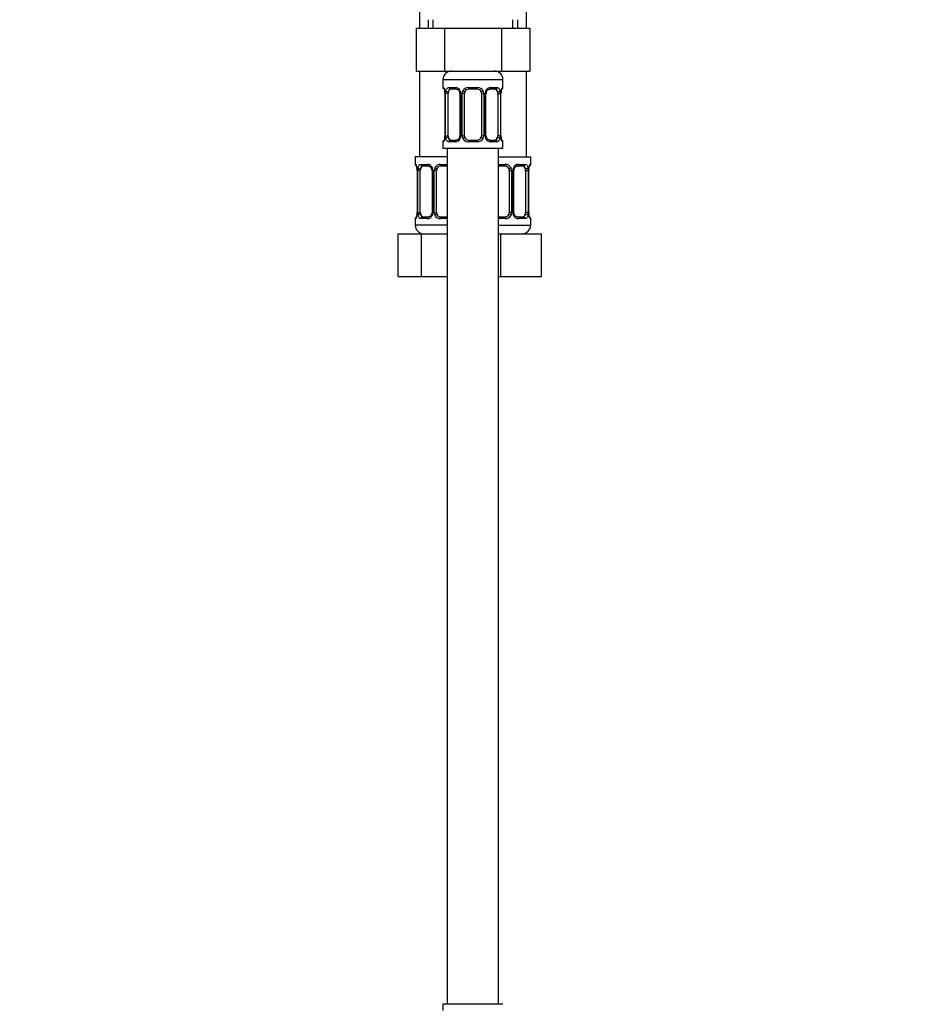
# Model space of a CAD drawing. Units: millimetres. Extents: x 0 to 1471, y 0 to 2758.
# Drawn here: x 210 to 419, y 1441 to 1671 of the extents above; entities that cross this region are included whole.
import ezdxf
from ezdxf import colors
from ezdxf.entities.mleader import LeaderData, LeaderLine
from ezdxf.math import Vec2, Vec3

# ---------------------------------------------------------------- set-up
doc = ezdxf.new("R2010")
doc.units = ezdxf.units.MM
doc.layers.add('DV7_Défaut', color=7, linetype='Continuous')
doc.layers.add('Défaut', color=7, linetype='Continuous')

# ---------------------------------------------------------------- blocks, each defined once
blk = doc.blocks.new('_DOT')
at = {"color": 0}
blk.add_line((0, 0), (-1, 0), dxfattribs=at)
at = {"color": 0, "const_width": 0.333}
blk.add_lwpolyline([(-0.1665, 0, 1), (0.1665, 0, 1)], format="xyb", close=True, dxfattribs=at)
blk = doc.blocks.new('SE6')
at = {"layer": 'DV7_Défaut', "color": 7, "linetype": 'Continuous'}
for p, q in [((302.96, 1942.62), (302.96, 1668.62)), ((327.96, 1668.62), (327.96, 1942.62)), ((304.96, 1670.62), (304.96, 1668.62)), ((306.14, 1668.62), (306.14, 1670.62)), ((324.77, 1668.62), (324.77, 1670.62)), ((325.96, 1668.62), (325.96, 1670.62)), ((302.18, 1668.62), (302.18, 1658.62)), ((302.18, 1668.62), (308.82, 1668.62)), ((308.82, 1668.62), (308.82, 1658.62)), ((308.82, 1668.62), (322.1, 1668.62)), ((322.1, 1668.62), (322.1, 1658.62)), ((322.1, 1668.62), (328.74, 1668.62)), ((328.74, 1668.62), (328.74, 1658.62)), ((302.18, 1658.62), (308.82, 1658.62)), ((302.96, 1658.62), (302.96, 1638.62)), ((308.82, 1658.62), (322.1, 1658.62)), ((322.1, 1658.62), (328.74, 1658.62)), ((327.96, 1638.62), (327.96, 1658.62)), ((308.46, 1656.62), (322.46, 1656.62)), ((308.46, 1656.62), (308.46, 1654.78)), ((322.46, 1654.78), (322.46, 1656.62)), ((308.46, 1654.78), (308.54, 1654.78)), ((308.85, 1653.98), (308.86, 1653.91)), ((309.82, 1654.78), (311.32, 1654.78)), ((311.55, 1654.38), (310.14, 1654.38)), ((314.4, 1654.78), (316.52, 1654.78)), ((316.46, 1654.38), (314.46, 1654.38)), ((320.78, 1654.38), (319.36, 1654.38)), ((319.6, 1654.78), (321.1, 1654.78)), ((322.46, 1654.78), (322.38, 1654.78)), ((308.94, 1653.38), (308.91, 1653.38)), ((308.91, 1653.38), (308.91, 1643.51)), ((308.94, 1653.38), (308.94, 1643.51)), ((309.05, 1643.51), (309.05, 1653.38)), ((309.66, 1653.38), (309.05, 1653.38)), ((309.66, 1643.51), (309.66, 1653.38)), ((312.41, 1653.38), (312.64, 1653.38)), ((312.41, 1653.38), (312.41, 1643.51)), ((312.64, 1653.38), (312.64, 1643.51)), ((312.92, 1643.51), (312.92, 1653.38)), ((313.46, 1653.38), (312.92, 1653.38)), ((313.46, 1643.51), (313.46, 1653.38)), ((317.46, 1653.38), (317.46, 1643.51)), ((317.46, 1653.38), (318, 1653.38)), ((318, 1653.38), (318, 1643.51)), ((318.27, 1643.51), (318.27, 1653.38)), ((318.51, 1653.38), (318.27, 1653.38)), ((318.51, 1643.51), (318.51, 1653.38)), ((321.26, 1653.38), (321.26, 1643.51)), ((321.26, 1653.38), (321.87, 1653.38)), ((321.87, 1653.38), (321.87, 1643.51)), ((321.98, 1643.51), (321.98, 1653.38)), ((321.98, 1653.38), (322.01, 1653.38)), ((322.01, 1653.38), (322.02, 1653.57)), ((322.01, 1643.51), (322.01, 1653.38)), ((308.9, 1643.51), (308.9, 1643.31)), ((308.91, 1643.51), (308.94, 1643.51)), ((309.05, 1643.51), (309.66, 1643.51)), ((310.14, 1642.51), (311.55, 1642.51)), ((312.64, 1643.51), (312.41, 1643.51)), ((312.92, 1643.51), (313.46, 1643.51)), ((314.46, 1642.51), (316.46, 1642.51)), ((318, 1643.51), (317.46, 1643.51)), ((318.27, 1643.51), (318.51, 1643.51)), ((319.36, 1642.51), (320.78, 1642.51)), ((321.87, 1643.51), (321.26, 1643.51)), ((322.01, 1643.51), (321.98, 1643.51)), ((322.07, 1642.9), (322.05, 1642.97)), ((308.46, 1642.11), (308.54, 1642.11)), ((308.46, 1642.11), (308.46, 1640.62)), ((308.46, 1640.62), (322.46, 1640.62)), ((309.46, 1640.62), (309.46, 1440.62)), ((311.32, 1642.11), (309.82, 1642.11)), ((316.52, 1642.11), (314.4, 1642.11)), ((321.1, 1642.11), (319.6, 1642.11)), ((321.46, 1440.62), (321.46, 1640.62)), ((322.38, 1642.11), (322.46, 1642.11)), ((322.46, 1640.62), (322.46, 1642.11)), ((309.46, 1638.62), (301.96, 1638.62)), ((301.96, 1638.62), (301.96, 1636.82)), ((321.46, 1638.62), (328.96, 1638.62)), ((328.96, 1636.82), (328.96, 1638.62)), ((302.04, 1636.82), (301.96, 1636.82)), ((302.35, 1636.03), (302.36, 1635.96)), ((302.44, 1635.42), (302.41, 1635.42)), ((302.41, 1635.42), (302.41, 1625.55)), ((302.44, 1635.42), (302.44, 1625.55)), ((302.55, 1625.55), (302.55, 1635.42)), ((303.16, 1635.42), (302.55, 1635.42)), ((303.16, 1625.55), (303.16, 1635.42)), ((303.32, 1636.82), (304.82, 1636.82)), ((305.05, 1636.42), (303.64, 1636.42)), ((305.91, 1635.42), (306.14, 1635.42)), ((305.91, 1635.42), (305.91, 1625.55)), ((306.14, 1635.42), (306.14, 1625.55)), ((306.42, 1625.55), (306.42, 1635.42)), ((306.96, 1635.42), (306.42, 1635.42)), ((306.96, 1625.55), (306.96, 1635.42)), ((307.9, 1636.82), (309.46, 1636.82)), ((309.46, 1636.42), (307.96, 1636.42)), ((321.46, 1636.82), (323.02, 1636.82)), ((322.96, 1636.42), (321.46, 1636.42)), ((323.96, 1635.42), (323.96, 1625.55)), ((323.96, 1635.42), (324.5, 1635.42)), ((324.5, 1635.42), (324.5, 1625.55)), ((324.77, 1625.55), (324.77, 1635.42)), ((325.01, 1635.42), (324.77, 1635.42)), ((325.01, 1625.55), (325.01, 1635.42)), ((327.28, 1636.42), (325.86, 1636.42)), ((326.1, 1636.82), (327.6, 1636.82)), ((327.76, 1635.42), (327.76, 1625.55)), ((327.76, 1635.42), (328.37, 1635.42)), ((328.37, 1635.42), (328.37, 1625.55)), ((328.48, 1625.55), (328.48, 1635.42)), ((328.48, 1635.42), (328.51, 1635.42)), ((328.51, 1635.42), (328.52, 1635.61)), ((328.51, 1625.55), (328.51, 1635.42)), ((328.88, 1636.82), (328.96, 1636.82)), ((302.04, 1624.15), (301.96, 1624.15)), ((301.96, 1624.15), (301.96, 1622.62)), ((302.4, 1625.55), (302.4, 1625.36)), ((302.41, 1625.55), (302.44, 1625.55)), ((302.55, 1625.55), (303.16, 1625.55)), ((304.82, 1624.15), (303.32, 1624.15)), ((303.64, 1624.55), (305.05, 1624.55)), ((306.14, 1625.55), (305.91, 1625.55)), ((306.42, 1625.55), (306.96, 1625.55)), ((309.46, 1624.15), (307.9, 1624.15)), ((307.96, 1624.55), (309.46, 1624.55)), ((321.46, 1624.55), (322.96, 1624.55)), ((323.02, 1624.15), (321.46, 1624.15)), ((324.5, 1625.55), (323.96, 1625.55)), ((324.77, 1625.55), (325.01, 1625.55)), ((325.86, 1624.55), (327.28, 1624.55)), ((327.6, 1624.15), (326.1, 1624.15)), ((328.37, 1625.55), (327.76, 1625.55)), ((328.51, 1625.55), (328.48, 1625.55)), ((328.57, 1624.95), (328.55, 1625.01)), ((328.88, 1624.15), (328.96, 1624.15)), ((328.96, 1622.62), (328.96, 1624.15)), ((309.46, 1622.62), (301.96, 1622.62)), ((321.46, 1622.62), (328.96, 1622.62)), ((297.99, 1620.62), (303.47, 1620.62)), ((297.99, 1610.62), (297.99, 1620.62)), ((303.47, 1620.62), (309.46, 1620.62)), ((303.47, 1610.62), (303.47, 1620.62)), ((321.46, 1620.62), (321.96, 1620.62)), ((321.96, 1620.62), (331.46, 1620.62)), ((321.96, 1610.62), (321.96, 1620.62)), ((331.46, 1610.62), (331.46, 1620.62)), ((297.99, 1610.62), (303.47, 1610.62)), ((303.47, 1610.62), (309.46, 1610.62)), ((321.46, 1610.62), (321.96, 1610.62)), ((321.96, 1610.62), (331.46, 1610.62)), ((322.46, 1440.62), (308.46, 1440.62)), ((308.46, 1440.62), (308.46, 1439.14))]:
    blk.add_line(p, q, dxfattribs=at)
for centre, radius, start, end in [((310.46, 1656.62), 2, 90, 180), ((320.46, 1656.62), 2, 0, 90), ((308.86, 1654.78), 0.4, 180, 238.3373), ((307.23, 1653.6), 1.67, 2.6081, 10.7714), ((305.59, 1653.39), 3.35, 359.8705, 10.2708), ((311.83, 1653.4), 2.78, 167.8078, 180.3687), ((311.25, 1653.4), 1.39, 25.1473, 87.3249), ((311.78, 1653.48), 0.624, 351.4064, 32.5837), ((311.27, 1653.38), 1.38, 359.8791, 25.9211), ((314.26, 1653.39), 1.34, 153.3511, 180.1815), ((314.38, 1653.29), 1.49, 89.2905, 152.1251), ((314.46, 1653.38), 1, 154.4167, 180), ((314.46, 1653.38), 1, 90, 154.4167), ((316.46, 1653.38), 1, 25.5833, 90), ((316.54, 1653.29), 1.49, 27.8747, 90.7097), ((316.46, 1653.38), 1, 0, 25.5833), ((316.66, 1653.39), 1.34, 359.817, 26.6505), ((319.65, 1653.38), 1.38, 154.0799, 180.1199), ((319.67, 1653.4), 1.39, 92.6748, 154.853), ((319.26, 1653.45), 0.738, 150.8642, 185.8165), ((319.09, 1653.4), 2.78, 359.628, 12.1955), ((325.33, 1653.39), 3.35, 169.7304, 180.1284), ((323.95, 1653.53), 1.93, 168.4933, 178.6538), ((322.06, 1654.78), 0.4, 304.435, 0), ((307.6, 1653.48), 1.3, 355.8318, 8.9328), ((308.86, 1642.11), 0.4, 124.435, 180), ((306.97, 1643.36), 1.93, 348.4927, 358.656), ((305.59, 1643.5), 3.35, 349.7304, 0.1284), ((311.83, 1643.49), 2.78, 179.628, 192.1955), ((311.25, 1643.49), 1.39, 272.6748, 334.853), ((311.66, 1643.43), 0.737, 330.8632, 5.8154), ((311.27, 1643.5), 1.38, 334.0799, 0.1199), ((314.26, 1643.5), 1.34, 179.817, 206.6505), ((314.38, 1643.6), 1.49, 207.8747, 270.7097), ((314.46, 1643.51), 1, 180, 205.5833), ((314.46, 1643.51), 1, 205.5833, 270), ((316.46, 1643.51), 1, 270, 334.4167), ((316.54, 1643.6), 1.49, 269.2905, 332.1251), ((316.46, 1643.51), 1, 334.4167, 0), ((316.66, 1643.5), 1.34, 333.3511, 0.1815), ((319.65, 1643.5), 1.38, 179.8791, 205.9211), ((319.67, 1643.49), 1.39, 205.1473, 267.3249), ((319.14, 1643.41), 0.626, 171.3754, 212.6119), ((319.09, 1643.49), 2.78, 347.8078, 0.3687), ((325.33, 1643.5), 3.35, 179.8705, 190.2708), ((323.31, 1643.41), 1.3, 175.8312, 188.9322), ((323.69, 1643.28), 1.66, 182.6002, 190.7903), ((322.06, 1642.11), 0.4, 0, 58.3373), ((302.36, 1636.82), 0.4, 180, 238.3373), ((300.73, 1635.64), 1.67, 2.6081, 10.7714), ((299.09, 1635.43), 3.35, 359.8705, 10.2708), ((301.1, 1635.52), 1.3, 355.8318, 8.9328), ((305.33, 1635.44), 2.78, 167.8078, 180.3687), ((304.75, 1635.44), 1.39, 25.1473, 87.3249), ((305.28, 1635.52), 0.624, 351.4064, 32.5837), ((304.77, 1635.43), 1.38, 359.8791, 25.9211), ((307.76, 1635.43), 1.34, 153.3511, 180.1815), ((307.88, 1635.33), 1.49, 89.2905, 152.1251), ((307.96, 1635.42), 1, 154.4167, 180), ((307.96, 1635.42), 1, 90, 154.4167), ((322.96, 1635.42), 1, 25.5833, 90), ((323.04, 1635.33), 1.49, 27.8747, 90.7097), ((322.96, 1635.42), 1, 0, 25.5833), ((323.16, 1635.43), 1.34, 359.817, 26.6505), ((326.15, 1635.43), 1.38, 154.0799, 180.1199), ((326.17, 1635.44), 1.39, 92.6748, 154.853), ((325.76, 1635.5), 0.738, 150.8642, 185.8165), ((325.59, 1635.44), 2.78, 359.628, 12.1955), ((331.83, 1635.43), 3.35, 169.7304, 180.1284), ((330.45, 1635.57), 1.93, 168.4933, 178.6538), ((328.56, 1636.82), 0.4, 304.435, 0), ((302.36, 1624.15), 0.4, 124.435, 180), ((300.47, 1625.4), 1.93, 348.4927, 358.656), ((299.09, 1625.54), 3.35, 349.7304, 0.1284), ((305.33, 1625.53), 2.78, 179.628, 192.1955), ((304.75, 1625.53), 1.39, 272.6748, 334.853), ((305.16, 1625.47), 0.737, 330.8632, 5.8154), ((304.77, 1625.54), 1.38, 334.0799, 0.1199), ((307.76, 1625.54), 1.34, 179.817, 206.6505), ((307.88, 1625.64), 1.49, 207.8747, 270.7097), ((307.96, 1625.55), 1, 180, 205.5833), ((307.96, 1625.55), 1, 205.5833, 270), ((322.96, 1625.55), 1, 270, 334.4167), ((323.04, 1625.64), 1.49, 269.2905, 332.1251), ((322.96, 1625.55), 1, 334.4167, 0), ((323.16, 1625.54), 1.34, 333.3511, 0.1815), ((326.15, 1625.54), 1.38, 179.8791, 205.9211), ((326.17, 1625.53), 1.39, 205.1473, 267.3249), ((325.64, 1625.45), 0.626, 171.3754, 212.6119), ((325.59, 1625.53), 2.78, 347.8078, 0.3687), ((331.83, 1625.54), 3.35, 179.8705, 190.2708), ((329.81, 1625.45), 1.3, 175.8312, 188.9322), ((330.19, 1625.33), 1.66, 182.6002, 190.7903), ((328.56, 1624.15), 0.4, 0, 58.3373), ((303.96, 1622.62), 2, 180, 270), ((326.96, 1622.62), 2, 270, 0)]:
    blk.add_arc(centre, radius, start, end, dxfattribs=at)
for centre, major_axis, ratio, start_param, end_param in [((308.94, 1654.78), (0, -0.4), 0.988455, 4.712389, 5.660876), ((309.26, 1653.99), (0.394, 0.069), 0.426558, 2.752818, 3.154033), ((309.47, 1653.99), (0.391, -0.084), 0.411702, 3.62283, 5.508006), ((310.37, 1653.38), (0, 1), 0.707107, 1.124283, 1.570796), ((310.37, 1653.38), (0, -1), 0.707107, 3.141593, 4.265876), ((310.14, 1654.78), (0, -0.4), 0.806081, 4.712389, 6.283185), ((311.55, 1654.78), (0, -0.4), 0.591806, 4.712389, 6.283185), ((312.67, 1653.99), (0.363, 0.168), 0.191543, 1.963754, 3.152938), ((313.2, 1653.99), (0.361, -0.173), 0.155676, 4.398009, 6.283185), ((314.46, 1654.78), (0, -0.4), 0.151515, 4.712389, 6.283185), ((316.46, 1654.78), (0, -0.4), 0.151515, 0, 1.570796), ((317.72, 1653.99), (-0.361, -0.173), 0.155676, 0, 1.885177), ((318.24, 1653.99), (-0.363, 0.168), 0.191543, 3.129727, 4.319431), ((319.36, 1654.78), (0, -0.4), 0.591806, 0, 1.570796), ((320.55, 1653.38), (0, 1), 0.707107, 5.158902, 6.283185), ((320.78, 1654.78), (0, -0.4), 0.806081, 0, 1.570796), ((321.44, 1653.99), (-0.391, -0.084), 0.411702, 0.775179, 2.660356), ((320.55, 1653.38), (0, 1), 0.707107, 4.712389, 5.158902), ((321.66, 1653.99), (-0.394, 0.069), 0.426558, 3.118701, 3.530367), ((321.98, 1654.78), (0, -0.4), 0.988455, 0.702029, 1.570796), ((308.94, 1642.11), (0, -0.4), 0.988455, 3.806161, 4.712389), ((309.26, 1642.9), (0.394, -0.069), 0.426558, 3.119364, 3.530367), ((309.47, 1642.9), (-0.391, -0.084), 0.411702, 3.916772, 5.801948), ((310.37, 1643.51), (0, -1), 0.707107, 4.712389, 5.158902), ((310.37, 1643.51), (0, -1), 0.707107, 5.158902, 6.283185), ((310.14, 1642.11), (0, -0.4), 0.806081, 3.141593, 4.712389), ((311.55, 1642.11), (0, -0.4), 0.591806, 3.141593, 4.712389), ((312.67, 1642.9), (0.363, -0.168), 0.191543, 3.122974, 4.319431), ((313.2, 1642.9), (-0.361, -0.173), 0.155676, 3.141593, 5.026769), ((314.46, 1642.11), (0, -0.4), 0.151515, 3.141593, 4.712389), ((316.46, 1642.11), (0, -0.4), 0.151515, 1.570796, 3.141593), ((317.72, 1642.9), (0.361, -0.173), 0.155676, 1.256416, 3.141593), ((318.24, 1642.9), (-0.363, -0.168), 0.191543, 1.963754, 3.159479), ((319.36, 1642.11), (0, -0.4), 0.591806, 1.570796, 3.141593), ((320.55, 1643.51), (0, 1), 0.707107, 3.141593, 4.265876), ((320.78, 1642.11), (0, -0.4), 0.806081, 1.570796, 3.141593), ((320.55, 1643.51), (0, 1), 0.707107, 4.265876, 4.712389), ((321.44, 1642.9), (0.391, -0.084), 0.411702, 0.481237, 2.366414), ((321.66, 1642.9), (-0.394, -0.069), 0.426558, 2.752818, 3.154133), ((321.98, 1642.11), (0, -0.4), 0.988455, 1.570796, 2.479597), ((302.44, 1636.82), (0, -0.4), 0.988455, 4.712389, 5.660876), ((302.76, 1636.03), (0.394, 0.069), 0.426558, 2.752818, 3.154033), ((302.97, 1636.03), (0.391, -0.084), 0.411702, 3.62283, 5.508006), ((303.87, 1635.42), (0, -1), 0.707107, 4.265876, 4.712389), ((303.87, 1635.42), (0, -1), 0.707107, 3.141593, 4.265876), ((303.64, 1636.82), (0, -0.4), 0.806081, 4.712389, 6.283185), ((305.05, 1636.82), (0, -0.4), 0.591806, 4.712389, 6.283185), ((306.17, 1636.03), (0.363, 0.168), 0.191543, 1.963754, 3.152938), ((306.7, 1636.03), (0.361, -0.173), 0.155676, 4.398009, 6.283185), ((307.96, 1636.82), (0, -0.4), 0.151515, 4.712389, 6.283185), ((322.96, 1636.82), (0, -0.4), 0.151515, 0, 1.570796), ((324.22, 1636.03), (-0.361, -0.173), 0.155676, 0, 1.885177), ((324.74, 1636.03), (-0.363, 0.168), 0.191543, 3.129727, 4.319431), ((325.86, 1636.82), (0, -0.4), 0.591806, 0, 1.570796), ((327.05, 1635.42), (0, 1), 0.707107, 5.158902, 6.283185), ((327.28, 1636.82), (0, -0.4), 0.806081, 0, 1.570796), ((327.94, 1636.03), (-0.391, -0.084), 0.411702, 0.775179, 2.660356), ((327.05, 1635.42), (0, 1), 0.707107, 4.712389, 5.158902), ((328.16, 1636.03), (-0.394, 0.069), 0.426558, 3.118701, 3.530367), ((328.48, 1636.82), (0, -0.4), 0.988455, 0.702029, 1.570796), ((302.44, 1624.15), (0, -0.4), 0.988455, 3.806161, 4.712389), ((302.76, 1624.94), (0.394, -0.069), 0.426558, 3.119364, 3.530367), ((302.97, 1624.94), (-0.391, -0.084), 0.411702, 3.916772, 5.801948), ((303.87, 1625.55), (0, -1), 0.707107, 4.712389, 5.158902), ((303.87, 1625.55), (0, -1), 0.707107, 5.158902, 6.283185), ((303.64, 1624.15), (0, -0.4), 0.806081, 3.141593, 4.712389), ((305.05, 1624.15), (0, -0.4), 0.591806, 3.141593, 4.712389), ((306.17, 1624.94), (0.363, -0.168), 0.191543, 3.122974, 4.319431), ((306.7, 1624.94), (-0.361, -0.173), 0.155676, 3.141593, 5.026769), ((307.96, 1624.15), (0, -0.4), 0.151515, 3.141593, 4.712389), ((322.96, 1624.15), (0, -0.4), 0.151515, 1.570796, 3.141593), ((324.22, 1624.94), (0.361, -0.173), 0.155676, 1.256416, 3.141593), ((324.74, 1624.94), (-0.363, -0.168), 0.191543, 1.963754, 3.159479), ((325.86, 1624.15), (0, -0.4), 0.591806, 1.570796, 3.141593), ((327.05, 1625.55), (0, 1), 0.707107, 3.141593, 4.265876), ((327.28, 1624.15), (0, -0.4), 0.806081, 1.570796, 3.141593), ((327.05, 1625.55), (0, 1), 0.707107, 4.265876, 4.712389), ((327.94, 1624.94), (0.391, -0.084), 0.411702, 0.481237, 2.366414), ((328.16, 1624.94), (-0.394, -0.069), 0.426558, 2.752818, 3.154133), ((328.48, 1624.15), (0, -0.4), 0.988455, 1.570796, 2.555199)]:
    blk.add_ellipse(centre, major_axis=major_axis, ratio=ratio, start_param=start_param, end_param=end_param, dxfattribs=at)
for points, knots in [([(308.54, 1654.78), (308.56, 1654.78), (308.59, 1654.76), (308.64, 1654.69), (308.67, 1654.64), (308.74, 1654.5), (308.77, 1654.42), (308.83, 1654.22), (308.86, 1654.11), (308.88, 1653.99)], [0, 0, 0, 0, 0.25, 0.25, 0.5, 0.5, 0.75, 0.75, 1, 1, 1, 1]), ([(308.69, 1654.49), (308.69, 1654.49), (308.69, 1654.47), (308.73, 1654.4), (308.79, 1654.24), (308.83, 1654.08), (308.85, 1653.98)], [0, 0, 0, 0, 0.136488, 0.35948, 0.691339, 1, 1, 1, 1]), ([(309.11, 1653.99), (309.14, 1654.11), (309.18, 1654.22), (309.27, 1654.42), (309.32, 1654.5), (309.44, 1654.64), (309.51, 1654.69), (309.65, 1654.76), (309.73, 1654.78), (309.82, 1654.78)], [0, 0, 0, 0, 0.25, 0.25, 0.5, 0.5, 0.75, 0.75, 1, 1, 1, 1]), ([(310.14, 1654.38), (310.09, 1654.38), (310.04, 1654.37), (309.95, 1654.31), (309.91, 1654.28), (309.81, 1654.13), (309.76, 1653.99), (309.73, 1653.81)], [0, 0, 0, 0, 0.25, 0.25, 0.5, 0.5, 1, 1, 1, 1]), ([(311.54, 1654.38), (311.56, 1654.38), (311.64, 1654.39), (311.85, 1654.32), (312.13, 1654.12), (312.25, 1653.92), (312.31, 1653.81)], [0, 0, 0, 0, 0.04859, 0.371723, 0.714644, 1, 1, 1, 1]), ([(318.61, 1653.82), (318.61, 1653.83), (318.66, 1653.94), (318.82, 1654.15), (319.08, 1654.33), (319.29, 1654.4), (319.37, 1654.38), (319.37, 1654.38)], [0, 0, 0, 0, 0.028618, 0.328025, 0.652649, 0.986363, 1, 1, 1, 1]), ([(321.19, 1653.81), (321.17, 1653.9), (321.15, 1653.98), (321.11, 1654.12), (321.08, 1654.18), (320.98, 1654.33), (320.89, 1654.38), (320.78, 1654.38)], [0, 0, 0, 0, 0.25, 0.25, 0.5, 0.5, 1, 1, 1, 1]), ([(321.1, 1654.78), (321.19, 1654.78), (321.26, 1654.76), (321.41, 1654.69), (321.48, 1654.64), (321.6, 1654.5), (321.65, 1654.42), (321.74, 1654.22), (321.78, 1654.11), (321.81, 1653.99)], [0, 0, 0, 0, 0.25, 0.25, 0.5, 0.5, 0.75, 0.75, 1, 1, 1, 1]), ([(322.03, 1653.99), (322.06, 1654.11), (322.09, 1654.22), (322.15, 1654.42), (322.18, 1654.5), (322.24, 1654.64), (322.28, 1654.69), (322.33, 1654.76), (322.36, 1654.78), (322.38, 1654.78)], [0, 0, 0, 0, 0.25, 0.25, 0.5, 0.5, 0.75, 0.75, 1, 1, 1, 1]), ([(322.05, 1653.92), (322.06, 1653.93), (322.08, 1654.06), (322.14, 1654.28), (322.2, 1654.44), (322.23, 1654.48), (322.23, 1654.49), (322.23, 1654.49)], [0, 0, 0, 0, 0.039342, 0.433433, 0.773396, 0.96514, 1, 1, 1, 1]), ([(308.88, 1642.9), (308.86, 1642.78), (308.83, 1642.67), (308.77, 1642.47), (308.74, 1642.39), (308.67, 1642.25), (308.64, 1642.19), (308.59, 1642.12), (308.56, 1642.11), (308.54, 1642.11)], [0, 0, 0, 0, 0.25, 0.25, 0.5, 0.5, 0.75, 0.75, 1, 1, 1, 1]), ([(308.86, 1642.97), (308.86, 1642.96), (308.84, 1642.82), (308.78, 1642.61), (308.71, 1642.45), (308.69, 1642.4), (308.69, 1642.4), (308.69, 1642.4)], [0, 0, 0, 0, 0.03945, 0.433496, 0.773422, 0.965144, 1, 1, 1, 1]), ([(309.82, 1642.11), (309.73, 1642.11), (309.66, 1642.12), (309.51, 1642.19), (309.44, 1642.25), (309.32, 1642.38), (309.27, 1642.47), (309.18, 1642.67), (309.14, 1642.78), (309.11, 1642.9)], [0, 0, 0, 0, 0.25, 0.25, 0.5, 0.5, 0.75, 0.75, 1, 1, 1, 1]), ([(309.73, 1643.07), (309.74, 1642.99), (309.76, 1642.91), (309.81, 1642.77), (309.84, 1642.71), (309.94, 1642.56), (310.03, 1642.51), (310.14, 1642.51)], [0, 0, 0, 0, 0.25, 0.25, 0.5, 0.5, 1, 1, 1, 1]), ([(312.31, 1643.07), (312.31, 1643.06), (312.26, 1642.94), (312.1, 1642.74), (311.83, 1642.55), (311.63, 1642.49), (311.55, 1642.51), (311.55, 1642.51)], [0, 0, 0, 0, 0.028741, 0.328121, 0.652715, 0.986399, 1, 1, 1, 1]), ([(319.38, 1642.51), (319.36, 1642.51), (319.28, 1642.5), (319.06, 1642.56), (318.78, 1642.76), (318.67, 1642.97), (318.61, 1643.07)], [0, 0, 0, 0, 0.048626, 0.372063, 0.715305, 1, 1, 1, 1]), ([(320.78, 1642.51), (320.83, 1642.51), (320.88, 1642.52), (320.97, 1642.57), (321.01, 1642.61), (321.11, 1642.76), (321.16, 1642.9), (321.19, 1643.07)], [0, 0, 0, 0, 0.25, 0.25, 0.5, 0.5, 1, 1, 1, 1]), ([(321.81, 1642.9), (321.78, 1642.78), (321.74, 1642.67), (321.65, 1642.47), (321.6, 1642.39), (321.48, 1642.25), (321.41, 1642.19), (321.26, 1642.12), (321.18, 1642.11), (321.1, 1642.11)], [0, 0, 0, 0, 0.25, 0.25, 0.5, 0.5, 0.75, 0.75, 1, 1, 1, 1]), ([(322.38, 1642.11), (322.36, 1642.11), (322.33, 1642.12), (322.28, 1642.19), (322.24, 1642.25), (322.18, 1642.38), (322.15, 1642.47), (322.09, 1642.67), (322.06, 1642.78), (322.03, 1642.9)], [0, 0, 0, 0, 0.25, 0.25, 0.5, 0.5, 0.75, 0.75, 1, 1, 1, 1]), ([(322.23, 1642.4), (322.23, 1642.4), (322.22, 1642.41), (322.19, 1642.49), (322.12, 1642.65), (322.09, 1642.81), (322.07, 1642.9)], [0, 0, 0, 0, 0.1364875, 0.3594802, 0.6913386, 1, 1, 1, 1]), ([(302.04, 1636.82), (302.06, 1636.82), (302.09, 1636.81), (302.14, 1636.73), (302.17, 1636.68), (302.24, 1636.54), (302.27, 1636.46), (302.33, 1636.26), (302.36, 1636.15), (302.38, 1636.03)], [0, 0, 0, 0, 0.25, 0.25, 0.5, 0.5, 0.75, 0.75, 1, 1, 1, 1]), ([(302.19, 1636.53), (302.19, 1636.53), (302.19, 1636.52), (302.23, 1636.44), (302.29, 1636.28), (302.33, 1636.12), (302.35, 1636.03)], [0, 0, 0, 0, 0.1364875, 0.3594802, 0.6913386, 1, 1, 1, 1]), ([(302.61, 1636.03), (302.64, 1636.15), (302.68, 1636.26), (302.77, 1636.46), (302.82, 1636.54), (302.94, 1636.68), (303.01, 1636.73), (303.15, 1636.8), (303.23, 1636.82), (303.32, 1636.82)], [0, 0, 0, 0, 0.25, 0.25, 0.5, 0.5, 0.75, 0.75, 1, 1, 1, 1]), ([(303.64, 1636.42), (303.59, 1636.42), (303.54, 1636.41), (303.45, 1636.36), (303.41, 1636.32), (303.31, 1636.17), (303.26, 1636.03), (303.23, 1635.86)], [0, 0, 0, 0, 0.25, 0.25, 0.5, 0.5, 1, 1, 1, 1]), ([(305.04, 1636.42), (305.06, 1636.42), (305.14, 1636.43), (305.35, 1636.37), (305.63, 1636.17), (305.75, 1635.96), (305.81, 1635.85)], [0, 0, 0, 0, 0.04859, 0.371723, 0.714644, 1, 1, 1, 1]), ([(325.11, 1635.86), (325.11, 1635.87), (325.16, 1635.99), (325.32, 1636.19), (325.58, 1636.37), (325.79, 1636.44), (325.87, 1636.42), (325.87, 1636.42)], [0, 0, 0, 0, 0.028618, 0.328025, 0.652649, 0.986363, 1, 1, 1, 1]), ([(327.69, 1635.86), (327.67, 1635.94), (327.65, 1636.02), (327.61, 1636.16), (327.58, 1636.22), (327.48, 1636.37), (327.39, 1636.42), (327.28, 1636.42)], [0, 0, 0, 0, 0.25, 0.25, 0.5, 0.5, 1, 1, 1, 1]), ([(327.6, 1636.82), (327.69, 1636.82), (327.76, 1636.81), (327.91, 1636.73), (327.98, 1636.68), (328.1, 1636.54), (328.15, 1636.46), (328.24, 1636.26), (328.28, 1636.15), (328.31, 1636.03)], [0, 0, 0, 0, 0.25, 0.25, 0.5, 0.5, 0.75, 0.75, 1, 1, 1, 1]), ([(328.53, 1636.03), (328.56, 1636.15), (328.59, 1636.26), (328.65, 1636.46), (328.68, 1636.54), (328.74, 1636.68), (328.78, 1636.73), (328.83, 1636.8), (328.86, 1636.82), (328.88, 1636.82)], [0, 0, 0, 0, 0.25, 0.25, 0.5, 0.5, 0.75, 0.75, 1, 1, 1, 1]), ([(328.55, 1635.96), (328.56, 1635.97), (328.58, 1636.11), (328.64, 1636.32), (328.7, 1636.48), (328.73, 1636.53), (328.73, 1636.53), (328.73, 1636.53)], [0, 0, 0, 0, 0.039342, 0.433433, 0.773396, 0.96514, 1, 1, 1, 1]), ([(302.38, 1624.94), (302.36, 1624.82), (302.33, 1624.71), (302.27, 1624.51), (302.24, 1624.43), (302.17, 1624.29), (302.14, 1624.24), (302.09, 1624.17), (302.06, 1624.15), (302.04, 1624.15)], [0, 0, 0, 0, 0.25, 0.25, 0.5, 0.5, 0.75, 0.75, 1, 1, 1, 1]), ([(302.36, 1625.01), (302.36, 1625), (302.34, 1624.87), (302.28, 1624.65), (302.21, 1624.49), (302.19, 1624.44), (302.19, 1624.44), (302.19, 1624.44)], [0, 0, 0, 0, 0.03945, 0.433496, 0.773422, 0.965144, 1, 1, 1, 1]), ([(303.32, 1624.15), (303.23, 1624.15), (303.16, 1624.17), (303.01, 1624.24), (302.94, 1624.29), (302.82, 1624.43), (302.77, 1624.51), (302.68, 1624.71), (302.64, 1624.82), (302.61, 1624.94)], [0, 0, 0, 0, 0.25, 0.25, 0.5, 0.5, 0.75, 0.75, 1, 1, 1, 1]), ([(303.23, 1625.12), (303.24, 1625.03), (303.26, 1624.95), (303.31, 1624.81), (303.34, 1624.75), (303.44, 1624.6), (303.53, 1624.55), (303.64, 1624.55)], [0, 0, 0, 0, 0.25, 0.25, 0.5, 0.5, 1, 1, 1, 1]), ([(305.81, 1625.11), (305.81, 1625.1), (305.76, 1624.99), (305.6, 1624.78), (305.33, 1624.6), (305.13, 1624.53), (305.05, 1624.55), (305.05, 1624.55)], [0, 0, 0, 0, 0.028741, 0.328121, 0.652715, 0.986399, 1, 1, 1, 1]), ([(325.88, 1624.55), (325.86, 1624.55), (325.78, 1624.54), (325.56, 1624.6), (325.28, 1624.8), (325.17, 1625.01), (325.11, 1625.12)], [0, 0, 0, 0, 0.048626, 0.372063, 0.715305, 1, 1, 1, 1]), ([(327.28, 1624.55), (327.33, 1624.55), (327.38, 1624.56), (327.47, 1624.61), (327.51, 1624.65), (327.61, 1624.8), (327.66, 1624.94), (327.69, 1625.12)], [0, 0, 0, 0, 0.25, 0.25, 0.5, 0.5, 1, 1, 1, 1]), ([(328.31, 1624.94), (328.28, 1624.82), (328.24, 1624.71), (328.15, 1624.51), (328.1, 1624.43), (327.98, 1624.29), (327.91, 1624.24), (327.76, 1624.17), (327.68, 1624.15), (327.6, 1624.15)], [0, 0, 0, 0, 0.25, 0.25, 0.5, 0.5, 0.75, 0.75, 1, 1, 1, 1]), ([(328.88, 1624.15), (328.86, 1624.15), (328.83, 1624.17), (328.78, 1624.24), (328.74, 1624.29), (328.68, 1624.43), (328.65, 1624.51), (328.59, 1624.71), (328.56, 1624.82), (328.53, 1624.94)], [0, 0, 0, 0, 0.25, 0.25, 0.5, 0.5, 0.75, 0.75, 1, 1, 1, 1]), ([(328.73, 1624.44), (328.73, 1624.44), (328.72, 1624.45), (328.69, 1624.53), (328.62, 1624.69), (328.59, 1624.85), (328.57, 1624.95)], [0, 0, 0, 0, 0.136488, 0.35948, 0.691339, 1, 1, 1, 1])]:
    blk.add_open_spline(points, degree=3, knots=knots, dxfattribs=at)

msp = doc.modelspace()

# ---------------------------------------------------------------- block references
at = {"layer": 'Défaut'}
msp.add_blockref('SE6', (0, 0), dxfattribs=at)

# ---------------------------------------------------------------- leaders
at = {"layer": 'Défaut', "color": 7, "linetype": 'Continuous'}
ml = msp.add_multileader_mtext('Standard', dxfattribs=at)
ml.set_content('{\\pxsm0.9;\\fSolid Edge ISO|b1||i0||c0|p34;\\W1.;19/03/2024\\P}', color=256)
ml.set_leader_properties()
ml.set_arrow_properties(name='DOT')
ml.build(insert=Vec2(0, 0))
ml.multileader.update_dxf_attribs({"leader_type": 0, "dogleg_length": 0, "arrow_head_size": 12})
ctx = ml.context
ctx.base_point, ctx.char_height, ctx.arrow_head_size = Vec3(1383.28, 2745.19), 12, 12
notes = []
notes.append((ctx, [(0, (0, 0, 0), (0, 0), (1, 0), 1, [])]))
ctx.mtext.insert = Vec3(1385.28, 2751.19)
for ctx, leaders in notes:
    for number, flags, end, landing, length, lines in leaders:
        leader = LeaderData()
        leader.index, (leader.has_last_leader_line, leader.has_dogleg_vector, leader.attachment_direction) = number, flags
        leader.last_leader_point, leader.dogleg_vector, leader.dogleg_length = Vec3(end), Vec3(landing), length
        for number, points, colour, breaks in lines:
            line = LeaderLine()
            line.index, line.vertices, line.color, line.breaks = number, Vec3.list(points), colors.encode_raw_color(colour), breaks
            leader.lines.append(line)
        ctx.leaders.append(leader)

doc.saveas('drawing.dxf')
